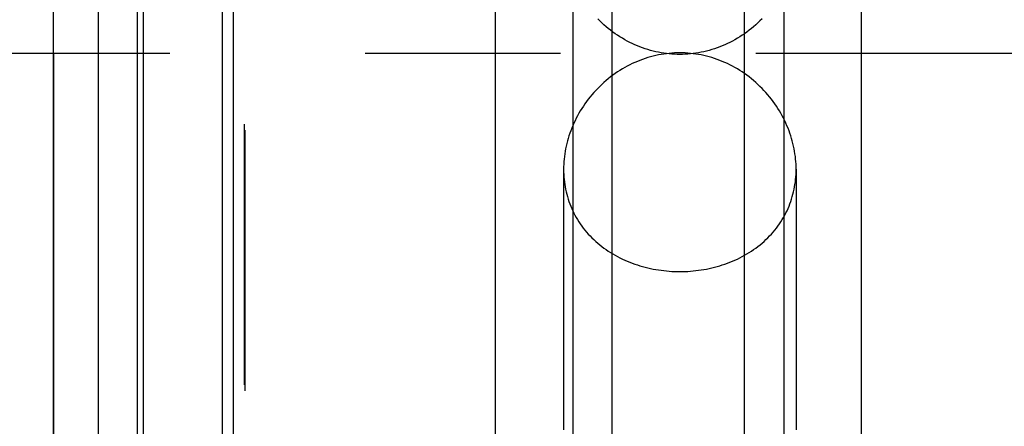
# Model space of a CAD drawing. Units: millimetres. Extents: x 0 to 841, y 0 to 594.
# Drawn here: x 374 to 392, y 338 to 345 of the extents above; entities that cross this region are included whole.
import ezdxf
from ezdxf.enums import TextEntityAlignment as Align

# ---------------------------------------------------------------- set-up
doc = ezdxf.new("R2010")
doc.units = ezdxf.units.MM
doc.header["$LTSCALE"] = 46.255
for name, pattern in [('CENTER', [0.6, 0.375, -0.075, 0.075, -0.075]), ('DOT', [0.2, 0.1, -0.1]), ('HIDDEN', [0.2, 0.1, -0.1])]:
    doc.linetypes.add(name, pattern=pattern)
doc.layers.get('0').update_dxf_attribs({"linetype": 'CONTINUOUS'})
for name, color, linetype in [('607186560-000_DIM', 7, 'CONTINUOUS'), ('607186713-000_AXIS', 7, 'CONTINUOUS'), ('607237911-000_CL', 7, 'CONTINUOUS'), ('607237911-000_HL', 7, 'CONTINUOUS'), ('DEFAULT_2', 6, 'HIDDEN')]:
    doc.layers.add(name, color=color, linetype=linetype)
doc.styles.get("Standard").update_dxf_attribs({"font": 'TXT.SHX', "width": 0.7})
doc.styles.add('TEXTSTYLE_2', font='gdt', dxfattribs={"width": 0.7})
doc.dimstyles.new('DIMSTYLE_5', dxfattribs={"dimtxt": 3.5, "dimasz": 3.5, "dimexe": 1.5, "dimexo": 0, "dimgap": 0.875, "dimtad": 1, "dimdec": 3, "dimdsep": 46, "dimtxsty": 'STANDARD', "dimblk": '_FILLED', "dimblk1": '_FILLED', "dimblk2": '_FILLED', "dimcen": 0.09, "dimclrt": 2, "dimadec": 3, "dimazin": 2, "dimtol": 1, "dimtp": 0.1, "dimtm": 0.1, "dimtfac": 1, "dimtdec": 3, "dimtofl": 0, "dimtmove": 0, "dimatfit": 3, "dimldrblk": '_FILLED', "dimfxl": 1, "dimtolj": 1, "dimarcsym": 0})

# ---------------------------------------------------------------- blocks, each defined once
blk = doc.blocks.new('_FILLED')
at = {"color": 0, "linetype": 'BYBLOCK'}
blk.add_solid([(0, 0), (-1, 0.125), (-1, -0.125)], dxfattribs=at)
blk = doc.blocks.new('*D4')
at = {"layer": '607186560-000_DIM', "color": 3, "linetype": 'CONTINUOUS'}
for p, q in [((374.789, 344.831), (374.789, 276.305)), ((674.789, 344.831), (674.789, 276.305)), ((374.789, 277.805), (524.789, 277.805)), ((674.789, 277.805), (524.789, 277.805))]:
    blk.add_line(p, q, dxfattribs=at)
at = {"layer": '607186560-000_DIM', "color": 3, "linetype": 'CONTINUOUS', "xscale": 3.5, "yscale": 3.5, "zscale": 3.5, "rotation": 180}
blk.add_blockref('_FILLED', (374.789, 277.805), dxfattribs=at)
at = {"layer": '607186560-000_DIM', "color": 3, "linetype": 'CONTINUOUS', "xscale": 3.5, "yscale": 3.5, "zscale": 3.5}
blk.add_blockref('_FILLED', (674.789, 277.805), dxfattribs=at)
at = {"layer": '607186560-000_DIM', "color": 2, "linetype": 'CONTINUOUS'}
for s, height, width, p in [('300', 3.5, 0.761905, (520.997, 278.68)), ('0.1', 2.45, 0.642857, (530.218, 279.205))]:
    blk.add_text(s, height=height, dxfattribs=dict(at, width=width)).set_placement(p, align=Align.CENTER)
at = {"layer": '607186560-000_DIM', "color": 2, "linetype": 'CONTINUOUS', "style": 'TEXTSTYLE_2'}
blk.add_text('`', height=2.45, dxfattribs=at).set_placement((526.427, 279.205), align=Align.CENTER)

msp = doc.modelspace()

# ---------------------------------------------------------------- linework, layer by layer
at = {"layer": '607186713-000_AXIS', "color": 3, "linetype": 'CENTER'}
msp.add_line((709.8924, 344.8308), (270.0391, 344.8308), dxfattribs=at)
at = {"layer": '607237911-000_CL', "color": 7, "linetype": 'CONTINUOUS'}
for p, q in [((377.9891, 297.8049), (377.9891, 391.8568)), ((374.7891, 309.9058), (374.7891, 379.7558)), ((375.5891, 309.9058), (375.5891, 379.7558)), ((382.6415, 329.3289), (382.6415, 374.8308)), ((384.0141, 374.8308), (384.0141, 331.7645)), ((387.7641, 331.795), (387.7641, 374.8308)), ((389.1367, 374.8308), (389.1367, 329.4471))]:
    msp.add_line(p, q, dxfattribs=at)
at = {"layer": '607237911-000_CL', "color": 9, "linetype": 'CONTINUOUS'}
for p, q in [((376.2846, 310.0922), (376.2846, 379.5694)), ((376.3881, 310.1058), (376.3881, 379.5558)), ((377.7891, 310.1058), (377.7891, 379.5558)), ((384.7141, 332.3563), (384.7141, 374.8308)), ((387.0641, 332.3735), (387.0641, 374.8308))]:
    msp.add_line(p, q, dxfattribs=at)
at = {"layer": '607237911-000_HL', "color": 6, "linetype": 'HIDDEN'}
for p, q in [((378.1891, 380.4773), (378.1891, 309.3308)), ((383.8491, 342.7787), (383.8491, 333.1219)), ((387.9791, 342.7787), (387.9791, 329.3202))]:
    msp.add_line(p, q, dxfattribs=at)
for points in [[(387.3731, 345.448), (387.337, 345.4119), (387.3001, 345.3766), (387.2624, 345.3422), (387.2239, 345.3088), (387.1846, 345.2763), (387.1446, 345.2447), (387.104, 345.2142), (387.0627, 345.1847), (387.0209, 345.1562), (386.9784, 345.1288), (386.9354, 345.1025), (386.8919, 345.0773), (386.848, 345.0532), (386.8036, 345.0303), (386.7589, 345.0085), (386.7137, 344.9878), (386.6682, 344.9683), (386.6224, 344.95), (386.5763, 344.9329), (386.53, 344.9169), (386.4834, 344.9021), (386.4366, 344.8885), (386.3896, 344.8761), (386.3423, 344.8649), (386.295, 344.8548), (386.2475, 344.8459), (386.2, 344.8383), (386.1524, 344.8318), (386.1048, 344.8265), (386.0572, 344.8224), (386.0095, 344.8194), (385.9617, 344.8177), (385.914, 344.8171), (385.8663, 344.8177), (385.8185, 344.8195), (385.7709, 344.8224), (385.7232, 344.8265), (385.6756, 344.8318), (385.628, 344.8383), (385.5805, 344.846), (385.533, 344.8548), (385.4857, 344.8649), (385.4385, 344.8761), (385.3914, 344.8886), (385.3446, 344.9022), (385.298, 344.9169), (385.2517, 344.9329), (385.2057, 344.95), (385.1599, 344.9683), (385.1143, 344.9878), (385.0692, 345.0085), (385.0244, 345.0303), (384.9801, 345.0532), (384.9362, 345.0773), (384.8927, 345.1025), (384.8496, 345.1288), (384.8072, 345.1562), (384.7653, 345.1847), (384.724, 345.2142), (384.6834, 345.2448), (384.6435, 345.2763), (384.6042, 345.3088), (384.5657, 345.3423), (384.528, 345.3767), (384.491, 345.4119), (384.455, 345.448)], [(387.9791, 342.7787), (387.9785, 342.8241), (387.9768, 342.8696), (387.974, 342.9153), (387.97, 342.961), (387.9649, 343.0068), (387.9587, 343.0527), (387.9514, 343.0985), (387.9429, 343.1443), (387.9333, 343.19), (387.9227, 343.2357), (387.9109, 343.2812), (387.8979, 343.3266), (387.8839, 343.372), (387.8687, 343.4172), (387.8524, 343.4623), (387.835, 343.5073), (387.8164, 343.5521), (387.7967, 343.5966), (387.7759, 343.6408), (387.754, 343.6848), (387.731, 343.7284), (387.7069, 343.7717), (387.6817, 343.8146), (387.6554, 343.8571), (387.6281, 343.899), (387.5997, 343.9405), (387.5703, 343.9815), (387.5399, 344.0218), (387.5084, 344.0616), (387.476, 344.1007), (387.4426, 344.1391), (387.4083, 344.1768), (387.3731, 344.2137), (387.337, 344.2497), (387.3001, 344.285), (387.2624, 344.3194), (387.2239, 344.3528), (387.1846, 344.3854), (387.1446, 344.4169), (387.104, 344.4474), (387.0627, 344.477), (387.0209, 344.5054), (386.9784, 344.5328), (386.9354, 344.5592), (386.8919, 344.5844), (386.848, 344.6084), (386.8036, 344.6314), (386.7589, 344.6532), (386.7137, 344.6738), (386.6682, 344.6933), (386.6224, 344.7116), (386.5763, 344.7287), (386.53, 344.7447), (386.4834, 344.7595), (386.4366, 344.7731), (386.3896, 344.7855), (386.3423, 344.7968), (386.295, 344.8068), (386.2475, 344.8157), (386.2, 344.8233), (386.1524, 344.8298), (386.1048, 344.8351), (386.0572, 344.8392), (386.0095, 344.8422), (385.9617, 344.8439), (385.914, 344.8445), (385.8663, 344.8439), (385.8185, 344.8422), (385.7709, 344.8392), (385.7232, 344.8351), (385.6756, 344.8298), (385.628, 344.8233), (385.5805, 344.8157), (385.533, 344.8068), (385.4857, 344.7967), (385.4385, 344.7855), (385.3914, 344.7731), (385.3446, 344.7595), (385.298, 344.7447), (385.2517, 344.7287), (385.2057, 344.7116), (385.1599, 344.6933), (385.1143, 344.6738), (385.0692, 344.6531), (385.0244, 344.6313), (384.9801, 344.6084), (384.9362, 344.5843), (384.8927, 344.5591), (384.8496, 344.5328), (384.8072, 344.5054), (384.7653, 344.4769), (384.724, 344.4474), (384.6834, 344.4169), (384.6435, 344.3853), (384.6042, 344.3528), (384.5657, 344.3193), (384.528, 344.285), (384.491, 344.2497), (384.455, 344.2136), (384.4198, 344.1767), (384.3855, 344.139), (384.3521, 344.1007), (384.3197, 344.0616), (384.2882, 344.0218), (384.2578, 343.9814), (384.2284, 343.9405), (384.2, 343.899), (384.1727, 343.857), (384.1464, 343.8145), (384.1212, 343.7716), (384.0971, 343.7283), (384.0741, 343.6847), (384.0522, 343.6408), (384.0314, 343.5965), (384.0117, 343.552), (383.9931, 343.5072), (383.9757, 343.4622), (383.9594, 343.4172), (383.9442, 343.3719), (383.9302, 343.3266), (383.9172, 343.2811), (383.9054, 343.2356), (383.8948, 343.19), (383.8852, 343.1442), (383.8767, 343.0984), (383.8694, 343.0526), (383.8632, 343.0068), (383.8581, 342.961), (383.8541, 342.9152), (383.8513, 342.8696), (383.8496, 342.8241), (383.8491, 342.7787)], [(383.8491, 342.7787), (383.8496, 342.7336), (383.8513, 342.6887), (383.8541, 342.6439), (383.858, 342.5993), (383.863, 342.5548), (383.8692, 342.5106), (383.8765, 342.4667), (383.8849, 342.423), (383.8944, 342.3795), (383.9051, 342.3363), (383.9169, 342.2934), (383.9298, 342.2508), (383.9438, 342.2086), (383.9589, 342.1667), (383.9752, 342.1252), (383.9927, 342.0841), (384.0113, 342.0433)], [(387.7544, 341.9237), (387.7764, 341.9631), (387.7972, 342.003), (387.8169, 342.0433), (387.8354, 342.0841), (387.8529, 342.1252), (387.8692, 342.1667), (387.8843, 342.2086), (387.8984, 342.2508), (387.9113, 342.2934), (387.923, 342.3363), (387.9337, 342.3795), (387.9432, 342.423), (387.9516, 342.4667), (387.9589, 342.5106), (387.9651, 342.5548), (387.9701, 342.5993), (387.974, 342.6439), (387.9768, 342.6887), (387.9785, 342.7336), (387.9791, 342.7787)], [(384.0113, 342.0433), (384.0309, 342.0029), (384.0518, 341.9631), (384.0737, 341.9237), (384.0967, 341.8848), (384.1208, 341.8466), (384.146, 341.8088), (384.1723, 341.7717), (384.1996, 341.7352), (384.228, 341.6993), (384.2574, 341.664), (384.2879, 341.6295), (384.3193, 341.5956), (384.3517, 341.5624), (384.3851, 341.5301), (384.4194, 341.4984), (384.4546, 341.4676), (384.4907, 341.4377), (384.5276, 341.4085), (384.5654, 341.3802), (384.6039, 341.3528), (384.6432, 341.3262), (384.6831, 341.3006), (384.7238, 341.2758), (384.7651, 341.252), (384.807, 341.2292), (384.8494, 341.2073), (384.8925, 341.1863), (384.936, 341.1662), (384.9799, 341.1472), (385.0243, 341.1291), (385.0691, 341.1119), (385.1142, 341.0957), (385.1598, 341.0805), (385.2056, 341.0662), (385.2517, 341.0529), (385.298, 341.0405), (385.3446, 341.029), (385.3913, 341.0185), (385.4384, 341.0089), (385.4855, 341.0003), (385.5328, 340.9925), (385.5801, 340.9857), (385.6276, 340.9799), (385.6752, 340.9749), (385.7229, 340.9708), (385.7707, 340.9676), (385.8185, 340.9654), (385.8663, 340.964), (385.9141, 340.9636), (385.9619, 340.964), (386.0097, 340.9654), (386.0575, 340.9677), (386.1052, 340.9708), (386.1529, 340.9749), (386.2005, 340.9799), (386.248, 340.9858), (386.2954, 340.9926), (386.3427, 341.0003), (386.3898, 341.0089), (386.4368, 341.0185), (386.4836, 341.029), (386.5302, 341.0405), (386.5765, 341.0529), (386.6225, 341.0662), (386.6684, 341.0805), (386.7139, 341.0957), (386.7591, 341.1119), (386.8039, 341.1291), (386.8482, 341.1472), (386.8922, 341.1663), (386.9357, 341.1863), (386.9787, 341.2073), (387.0212, 341.2292), (387.0631, 341.2521), (387.1044, 341.2759), (387.145, 341.3006), (387.185, 341.3262), (387.2243, 341.3528), (387.2628, 341.3802), (387.3005, 341.4085), (387.3375, 341.4377), (387.3735, 341.4677), (387.4087, 341.4985), (387.443, 341.5301), (387.4764, 341.5625), (387.5088, 341.5956), (387.5403, 341.6295), (387.5707, 341.6641), (387.6001, 341.6993), (387.6285, 341.7352), (387.6559, 341.7717), (387.6821, 341.8089), (387.7073, 341.8466), (387.7314, 341.8849), (387.7544, 341.9237)]]:
    msp.add_lwpolyline(points, dxfattribs=at)
at = {"layer": 'DEFAULT_2', "color": 6, "linetype": 'DOT'}
msp.add_line((378.1754, 380.5808), (378.1754, 309.3308), dxfattribs=at)

# ---------------------------------------------------------------- dimensions: what is measured, and where the dimension line sits
at = {"layer": '607186560-000_DIM', "color": 3, "linetype": 'CONTINUOUS'}
dim = msp.add_linear_dim(base=(674.7891, 277.8049), p1=(374.7891, 344.8308), p2=(674.7891, 344.8308), dimstyle='DIMSTYLE_5', dxfattribs=at)
dim.commit()
dim.dimension.update_dxf_attribs({"geometry": '*D4', "text_midpoint": (524.7891, 277.8049), "dimtype": 160})

doc.saveas('drawing.dxf')
